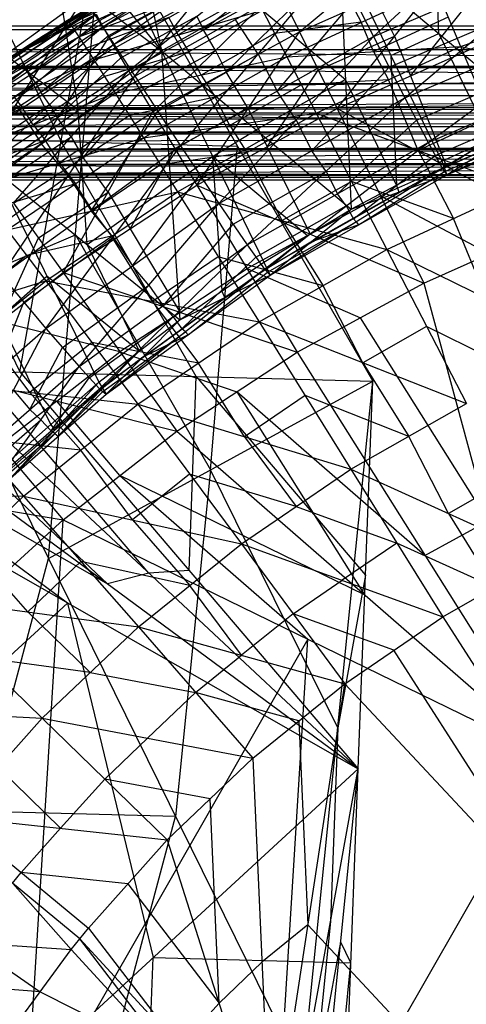
# Model space of a CAD drawing. Units: millimetres. Extents: x -13 to 474, y -12 to 447.
# Drawn here: x 55 to 75, y 322 to 366 of the extents above; entities that cross this region are included whole.
import ezdxf

# ---------------------------------------------------------------- set-up
doc = ezdxf.new("R2010")
doc.units = ezdxf.units.MM
doc.header["$MEASUREMENT"] = 0
doc.layers.add('Livello 01', color=7, linetype='Continuous', true_color=0xc80000)

msp = doc.modelspace()

# ---------------------------------------------------------------- linework, layer by layer
at = {"layer": 'Livello 01'}
for p, q in [((58.403, 376.619, 866.971), (60.924, 364.67, 821.679)), ((56.046, 375.099, 866.744), (60.924, 364.67, 821.679)), ((53.744, 373.495, 866.497), (60.924, 364.67, 821.679)), ((70.461, 365.307, 758.908), (78.663, 372.89, 756.339)), ((59.728, 363.525, 756.402), (66.887, 372.43, 754.763)), ((51.499, 371.809, 866.23), (60.924, 364.67, 821.679)), ((44.286, 371.321, 504.394), (54.56, 350.203, 753.592)), ((51.275, 371.138, 504.397), (56.412, 360.579, 628.995)), ((54.56, 350.203, 753.592), (58.265, 370.956, 504.399)), ((55.847, 341.8, 479.414), (58.265, 370.956, 504.399)), ((58.265, 370.956, 504.399), (70.428, 349.788, 753.599)), ((73.404, 365.446, 800.903), (73.175, 371.052, 821.768)), ((67.13, 365.518, 754.295), (73.205, 370.576, 755.101)), ((58.294, 365.747, 758.666), (64.932, 370.102, 762.427)), ((56.821, 365.886, 778.42), (63.713, 369.777, 778.352)), ((58.294, 365.747, 758.666), (65.19, 369.514, 758.6)), ((58.754, 364.943, 756.543), (65.19, 369.514, 758.6)), ((56.821, 365.886, 778.42), (64.052, 369.164, 781.121)), ((57.213, 365.302, 781.188), (64.052, 369.164, 781.121)), ((60.924, 364.67, 821.679), (68.948, 369.213, 821.655)), ((68.948, 369.213, 821.655), (69.462, 357.531, 780.205)), ((68.948, 369.213, 821.655), (73.532, 359.693, 780.185)), ((68.948, 369.213, 821.655), (77.859, 361.679, 780.151)), ((70.461, 365.307, 758.908), (79.948, 369.366, 758.869)), ((71.873, 362.544, 762.268), (79.948, 369.366, 758.869)), ((54.54, 364.633, 773.528), (61.656, 368.881, 773.454)), ((54.54, 364.633, 773.528), (61.304, 368.651, 771.23)), ((56.694, 366.045, 775.732), (61.656, 368.881, 773.454)), ((58.754, 364.943, 756.543), (65.586, 368.675, 756.477)), ((59.445, 363.768, 755.22), (65.586, 368.675, 756.477)), ((59.728, 363.525, 756.402), (68.77, 368.662, 756.371)), ((61.79, 360.38, 758.937), (68.77, 368.662, 756.371)), ((67.13, 365.518, 754.295), (73.995, 368.576, 754.242)), ((68.77, 368.662, 756.371), (70.461, 365.307, 758.908)), ((68.832, 362.07, 753.774), (73.995, 368.576, 754.242)), ((74.378, 364.865, 791.494), (85.202, 368.564, 791.43)), ((56.212, 368.24, 843.954), (57.175, 361.991, 821.816)), ((56.694, 366.045, 775.732), (60.108, 368.064, 775.696)), ((56.821, 365.886, 778.42), (60.108, 368.064, 775.696)), ((57.213, 365.302, 781.188), (64.633, 368.078, 783.9)), ((57.884, 364.266, 783.967), (64.633, 368.078, 783.9)), ((56.203, 365.657, 772.397), (59.585, 367.666, 771.248)), ((58.144, 366.03, 760.579), (61.613, 367.924, 760.546)), ((58.58, 365.292, 755.598), (63.307, 367.978, 755.582)), ((62.813, 365.608, 755.188), (65.884, 368.062, 755.817)), ((59.175, 367.463, 774.593), (55.617, 365.339, 774.63)), ((60.633, 367.233, 781.155), (57.017, 365.594, 779.804)), ((58.524, 365.345, 757.604), (61.972, 367.228, 757.571)), ((59.445, 363.768, 755.22), (66.182, 367.449, 755.156)), ((60.544, 361.921, 754.358), (66.182, 367.449, 755.156)), ((65.051, 367.286, 785.259), (61.677, 365.38, 785.293)), ((66.182, 367.449, 755.156), (67.13, 365.518, 754.295)), ((66.565, 364.4, 789.194), (73.268, 367.505, 789.139)), ((73.268, 367.505, 789.139), (74.378, 364.865, 791.494)), ((48.649, 360.683, 754.831), (57.433, 367.059, 754.795)), ((51.323, 357.432, 756.432), (57.433, 367.059, 754.795)), ((55.617, 365.339, 774.63), (58.098, 366.757, 773.491)), ((58.465, 366.975, 777.058), (56.758, 365.966, 777.076)), ((57.433, 367.059, 754.795), (59.728, 363.525, 756.402)), ((64.936, 366.942, 821.667), (69.205, 363.372, 800.93)), ((66.126, 362.844, 758.922), (69.616, 366.984, 757.639)), ((69.369, 366.999, 787.879), (69.917, 365.952, 789.166)), ((71.413, 365.323, 754.008), (70.562, 367.047, 754.269)), ((72.122, 363.536, 753.748), (74.704, 366.788, 753.982)), ((51.387, 361.976, 762.569), (57.995, 366.312, 762.493)), ((51.726, 361.436, 758.741), (57.995, 366.312, 762.493)), ((54.509, 364.574, 771.302), (57.866, 366.681, 771.265)), ((54.509, 364.574, 771.302), (57.995, 366.312, 762.493)), ((54.54, 364.633, 773.528), (57.866, 366.681, 771.265)), ((57.922, 366.642, 772.379), (56.203, 365.657, 772.397)), ((56.252, 365.443, 766.897), (57.93, 366.497, 766.879)), ((57.884, 364.266, 783.967), (65.469, 366.493, 786.619)), ((57.995, 366.312, 762.493), (58.294, 365.747, 758.666)), ((58.851, 362.753, 786.684), (65.469, 366.493, 786.619)), ((63.837, 363.72, 754.327), (66.656, 366.483, 754.726)), ((65.469, 366.493, 786.619), (66.565, 364.4, 789.194)), ((71.873, 362.544, 762.268), (81.021, 366.46, 762.22)), ((72.917, 360.543, 766.307), (81.021, 366.46, 762.22)), ((50.274, 361.457, 778.497), (56.821, 365.886, 778.42)), ((53.366, 363.89, 775.769), (56.694, 366.045, 775.732)), ((53.366, 363.89, 775.769), (56.821, 365.886, 778.42)), ((54.54, 364.633, 773.528), (56.694, 366.045, 775.732)), ((55.01, 363.591, 758.703), (58.144, 366.03, 760.579)), ((56.758, 365.966, 777.076), (55.094, 364.888, 777.095)), ((56.694, 366.045, 775.732), (56.821, 365.886, 778.42)), ((56.821, 365.886, 778.42), (57.213, 365.302, 781.188)), ((61.259, 366.172, 783.933), (57.549, 364.784, 782.577)), ((59.099, 364.356, 755.881), (62.516, 366.222, 755.849)), ((61.677, 365.38, 785.293), (61.259, 366.172, 783.933)), ((62.516, 366.222, 755.849), (62.813, 365.608, 755.188)), ((65.28, 364.521, 757.654), (64.249, 366.094, 756.386)), ((69.917, 365.952, 789.166), (66.017, 365.447, 787.906)), ((70.472, 364.632, 790.344), (69.917, 365.952, 789.166)), ((73.823, 366.185, 790.317), (70.472, 364.632, 790.344)), ((71.167, 363.926, 760.588), (75.91, 365.955, 760.568)), ((230.689, 365.61, 314.204), (42.673, 365.61, 314.204)), ((44.768, 365.785, 352.044), (137.752, 365.785, 352.044)), ((51.726, 361.436, 758.741), (58.294, 365.747, 758.666)), ((52.246, 360.672, 756.617), (58.294, 365.747, 758.666)), ((57.175, 361.991, 821.816), (52.463, 365.56, 844.091)), ((56.252, 365.443, 766.897), (52.948, 363.275, 766.935)), ((57.017, 365.594, 779.804), (53.743, 363.379, 779.843)), ((54.525, 364.604, 772.415), (56.188, 365.628, 771.283)), ((56.188, 365.628, 771.283), (56.203, 365.657, 772.397)), ((56.188, 365.628, 771.283), (56.252, 365.443, 766.897)), ((58.294, 365.747, 758.666), (58.754, 364.943, 756.543)), ((60.544, 361.921, 754.358), (67.13, 365.518, 754.295)), ((62.518, 358.621, 753.834), (67.13, 365.518, 754.295)), ((66.017, 365.447, 787.906), (62.708, 363.576, 787.939)), ((63.363, 364.685, 754.757), (62.813, 365.608, 755.188)), ((67.13, 365.518, 754.295), (68.832, 362.07, 753.774)), ((71.24, 364.453, 800.92), (73.404, 365.446, 800.903)), ((73.404, 365.446, 800.903), (75.696, 360.686, 780.168)), ((44.413, 365.025, 242.707), (55.847, 341.8, 479.414)), ((50.274, 361.457, 778.497), (57.213, 365.302, 781.188)), ((50.716, 360.905, 781.265), (57.213, 365.302, 781.188)), ((55.03, 364.968, 775.75), (53.953, 364.262, 774.649)), ((55.617, 365.339, 774.63), (55.03, 364.968, 775.75)), ((55.094, 364.888, 777.095), (55.03, 364.968, 775.75)), ((55.5, 362.808, 756.58), (58.524, 365.345, 757.604)), ((55.525, 360.478, 756.417), (58.58, 365.292, 755.598)), ((57.213, 365.302, 781.188), (57.884, 364.266, 783.967)), ((61.677, 365.38, 785.293), (62.16, 364.623, 786.651)), ((61.79, 360.38, 758.937), (70.461, 365.307, 758.908)), ((63.51, 357.793, 762.297), (70.461, 365.307, 758.908)), ((67.981, 363.794, 754.035), (71.413, 365.323, 754.008)), ((68.832, 362.07, 753.774), (75.413, 365.001, 753.723)), ((70.461, 365.307, 758.908), (71.873, 362.544, 762.268)), ((71.413, 365.323, 754.008), (72.122, 363.536, 753.748)), ((42.647, 364.724, 314.383), (230.663, 363.194, 315.349)), ((42.647, 364.724, 314.383), (418.678, 364.724, 314.383)), ((51.82, 362.674, 777.133), (55.094, 364.888, 777.095)), ((52.246, 360.672, 756.617), (58.754, 364.943, 756.543)), ((53.028, 359.557, 755.293), (58.754, 364.943, 756.543)), ((53.426, 359.312, 821.953), (60.924, 364.67, 821.679)), ((57.549, 364.784, 782.577), (54.3, 362.586, 782.616)), ((62.16, 364.623, 786.651), (58.367, 363.509, 785.325)), ((58.754, 364.943, 756.543), (59.445, 363.768, 755.22)), ((59.995, 362.845, 754.789), (63.363, 364.685, 754.757)), ((60.759, 361.953, 757.669), (65.28, 364.521, 757.654)), ((60.924, 364.67, 821.679), (61.748, 352.549, 780.206)), ((60.924, 364.67, 821.679), (65.533, 355.149, 780.212)), ((60.924, 364.67, 821.679), (69.462, 357.531, 780.205)), ((62.708, 363.576, 787.939), (62.16, 364.623, 786.651)), ((63.363, 364.685, 754.757), (63.837, 363.72, 754.327)), ((65.28, 364.521, 757.654), (66.126, 362.844, 758.922)), ((66.565, 364.4, 789.194), (74.378, 364.865, 791.494)), ((67.889, 361.855, 791.547), (74.378, 364.865, 791.494)), ((70.472, 364.632, 790.344), (71.134, 363.36, 791.521)), ((74.378, 364.865, 791.494), (77.044, 358.496, 795.296)), ((74.378, 364.865, 791.494), (87.014, 361.915, 795.236)), ((50.716, 360.905, 781.265), (57.884, 364.266, 783.967)), ((51.474, 359.926, 784.042), (57.884, 364.266, 783.967)), ((52.948, 363.275, 766.935), (54.691, 364.144, 762.531)), ((54.86, 363.874, 760.617), (54.691, 364.144, 762.531)), ((56.236, 361.663, 755.257), (59.099, 364.356, 755.881)), ((57.884, 364.266, 783.967), (58.851, 362.753, 786.684)), ((58.851, 362.753, 786.684), (66.565, 364.4, 789.194)), ((60.117, 360.753, 789.257), (66.565, 364.4, 789.194)), ((66.565, 364.4, 789.194), (67.889, 361.855, 791.547)), ((71.24, 364.453, 800.92), (71.497, 358.612, 780.195)), ((72.917, 360.543, 766.307), (81.816, 364.349, 766.249)), ((73.556, 359.376, 770.794), (81.816, 364.349, 766.249)), ((42.643, 363.959, 314.866), (136.65, 363.194, 315.349)), ((136.655, 363.959, 314.866), (42.643, 363.959, 314.866)), ((44.588, 361.866, 351.675), (230.663, 363.919, 352.077)), ((44.641, 362.893, 351.876), (137.678, 363.919, 352.077)), ((44.694, 363.919, 352.077), (230.663, 363.919, 352.077)), ((51.557, 361.706, 760.655), (54.86, 363.874, 760.617)), ((53.028, 359.557, 755.293), (59.445, 363.768, 755.22)), ((54.271, 357.804, 754.43), (59.445, 363.768, 755.22)), ((54.86, 363.874, 760.617), (55.01, 363.591, 758.703)), ((59.445, 363.768, 755.22), (60.544, 361.921, 754.358)), ((64.824, 362.07, 754.065), (63.837, 363.72, 754.327)), ((65.675, 360.346, 753.804), (67.981, 363.794, 754.035)), ((67.691, 360.169, 762.282), (71.167, 363.926, 760.588)), ((42.638, 363.194, 315.349), (230.663, 363.194, 315.349)), ((42.674, 362.108, 316.796), (230.663, 363.194, 315.349)), ((51.323, 357.432, 756.432), (59.728, 363.525, 756.402)), ((51.986, 361.054, 757.679), (55.27, 363.209, 757.641)), ((53.727, 354.54, 758.958), (59.728, 363.525, 756.402)), ((55.27, 363.209, 757.641), (55.01, 363.591, 758.703)), ((58.367, 363.509, 785.325), (55.162, 361.34, 785.363)), ((55.27, 363.209, 757.641), (55.5, 362.808, 756.58)), ((59.728, 363.525, 756.402), (61.79, 360.38, 758.937)), ((62.708, 363.576, 787.939), (63.341, 362.576, 789.225)), ((69.205, 363.372, 800.93), (65.193, 361.101, 800.942)), ((71.134, 363.36, 791.521), (67.227, 363.128, 790.37)), ((71.497, 358.612, 780.195), (69.205, 363.372, 800.93)), ((72.467, 360.176, 793.421), (71.134, 363.36, 791.521)), ((72.122, 363.536, 753.748), (73.744, 359.456, 753.694)), ((72.395, 361.543, 764.288), (76.969, 363.501, 764.264)), ((137.625, 362.893, 351.876), (44.641, 362.893, 351.876)), ((51.474, 359.926, 784.042), (58.851, 362.753, 786.684)), ((52.563, 358.495, 786.758), (58.851, 362.753, 786.684)), ((55.891, 362.25, 755.918), (55.5, 362.808, 756.58)), ((57.408, 359.862, 754.394), (59.995, 362.845, 754.789)), ((58.851, 362.753, 786.684), (60.117, 360.753, 789.257)), ((67.227, 363.128, 790.37), (64.003, 361.304, 790.402)), ((66.986, 361.55, 760.602), (66.126, 362.844, 758.922)), ((73.556, 359.376, 770.794), (82.304, 363.11, 770.726)), ((73.768, 359.08, 775.497), (82.304, 363.11, 770.726)), ((73.768, 359.08, 775.497), (82.468, 362.783, 775.42)), ((42.656, 362.651, 316.073), (136.668, 362.651, 316.073)), ((54.3, 362.586, 782.616), (54.679, 362.096, 784.004)), ((63.341, 362.576, 789.225), (59.484, 361.753, 787.971)), ((64.003, 361.304, 790.402), (63.341, 362.576, 789.225)), ((63.51, 357.793, 762.297), (71.873, 362.544, 762.268)), ((64.783, 355.922, 766.335), (71.873, 362.544, 762.268)), ((71.873, 362.544, 762.268), (72.917, 360.543, 766.307)), ((42.674, 362.108, 316.796), (230.663, 361.608, 318.535)), ((42.674, 362.108, 316.796), (418.651, 362.108, 316.796)), ((42.712, 361.858, 317.666), (136.706, 361.608, 318.535)), ((44.588, 361.866, 351.675), (230.663, 360.157, 350.468)), ((44.588, 361.866, 351.675), (416.737, 361.866, 351.675)), ((54.679, 362.096, 784.004), (51.095, 360.416, 782.654)), ((52.637, 360.114, 755.955), (55.891, 362.25, 755.918)), ((54.271, 357.804, 754.43), (60.544, 361.921, 754.358)), ((54.378, 362.245, 755.613), (55.525, 360.478, 756.417)), ((55.162, 361.34, 785.363), (54.679, 362.096, 784.004)), ((55.891, 362.25, 755.918), (56.236, 361.663, 755.257)), ((56.505, 354.675, 753.903), (60.544, 361.921, 754.358)), ((57.587, 355.93, 801.079), (57.175, 361.991, 821.816)), ((57.758, 357.46, 758.948), (60.759, 361.953, 757.669)), ((60.117, 360.753, 789.257), (67.889, 361.855, 791.547)), ((60.544, 361.921, 754.358), (62.518, 358.621, 753.834)), ((61.531, 360.271, 754.096), (64.824, 362.07, 754.065)), ((61.647, 358.322, 791.609), (67.889, 361.855, 791.547)), ((62.518, 358.621, 753.834), (68.832, 362.07, 753.774)), ((64.824, 362.07, 754.065), (65.675, 360.346, 753.804)), ((67.889, 361.855, 791.547), (71.068, 355.717, 795.344)), ((67.889, 361.855, 791.547), (77.044, 358.496, 795.296)), ((68.832, 362.07, 753.774), (72.725, 354.201, 753.66)), ((68.832, 362.07, 753.774), (78.657, 356.842, 753.614)), ((73.237, 359.959, 768.55), (77.686, 361.862, 768.521)), ((42.75, 361.608, 318.535), (230.663, 361.608, 318.535)), ((136.706, 361.608, 318.535), (42.929, 361.264, 322.042)), ((43.109, 360.92, 325.549), (230.663, 361.608, 318.535)), ((56.858, 360.786, 754.825), (56.236, 361.663, 755.257)), ((59.484, 361.753, 787.971), (56.34, 359.624, 788.008)), ((62.65, 359.087, 760.617), (66.986, 361.55, 760.602)), ((66.986, 361.55, 760.602), (67.691, 360.169, 762.282)), ((68.85, 358.232, 766.321), (72.395, 361.543, 764.288)), ((75.711, 361.68, 793.395), (72.467, 360.176, 793.421)), ((73.532, 359.693, 780.185), (77.859, 361.679, 780.151)), ((73.768, 359.08, 775.497), (77.859, 361.679, 780.151)), ((42.929, 361.264, 322.042), (136.886, 361.264, 322.042)), ((44.521, 361.012, 351.072), (137.625, 361.012, 351.072)), ((55.162, 361.34, 785.363), (55.707, 360.624, 786.721)), ((63.229, 359.909, 800.946), (65.193, 361.101, 800.942)), ((64.003, 361.304, 790.402), (64.768, 360.089, 791.578)), ((73.662, 359.228, 773.145), (78.036, 361.095, 773.111)), ((43.109, 360.92, 325.549), (418.216, 360.92, 325.549)), ((230.663, 360.92, 325.549), (43.288, 360.576, 329.056)), ((43.468, 360.232, 332.562), (418.216, 360.92, 325.549)), ((56.412, 360.579, 628.995), (49.423, 360.762, 628.993)), ((55.707, 360.624, 786.721), (52.019, 359.211, 785.4)), ((52.563, 358.495, 786.758), (60.117, 360.753, 789.257)), ((53.65, 358.68, 754.862), (56.858, 360.786, 754.825)), ((53.992, 356.602, 789.33), (60.117, 360.753, 789.257)), ((56.34, 359.624, 788.008), (55.707, 360.624, 786.721)), ((56.412, 360.579, 628.995), (64.346, 360.372, 628.999)), ((62.494, 349.996, 753.595), (56.412, 360.579, 628.995)), ((56.858, 360.786, 754.825), (57.408, 359.862, 754.394)), ((60.117, 360.753, 789.257), (61.647, 358.322, 791.609)), ((64.783, 355.922, 766.335), (72.917, 360.543, 766.307)), ((65.562, 354.834, 770.821), (72.917, 360.543, 766.307)), ((72.917, 360.543, 766.307), (73.556, 359.376, 770.794)), ((73.65, 359.386, 777.841), (75.696, 360.686, 780.168)), ((73.744, 359.456, 753.694), (77.035, 360.922, 753.668)), ((43.468, 360.232, 332.562), (417.857, 360.232, 332.562)), ((230.663, 360.232, 332.562), (43.647, 359.888, 336.069)), ((43.827, 359.544, 339.576), (417.857, 360.232, 332.562)), ((44.31, 359.092, 348.668), (230.663, 360.157, 350.468)), ((44.381, 359.624, 349.568), (137.558, 360.157, 350.468)), ((44.453, 360.157, 350.468), (230.663, 360.157, 350.468)), ((53.727, 354.54, 758.958), (61.79, 360.38, 758.937)), ((56.727, 359.032, 757.68), (55.525, 360.478, 756.417)), ((55.732, 352.161, 762.307), (61.79, 360.38, 758.937)), ((59.511, 356.648, 753.868), (61.531, 360.271, 754.096)), ((64.768, 360.089, 791.578), (60.882, 359.538, 790.433)), ((61.79, 360.38, 758.937), (63.51, 357.793, 762.297)), ((63.137, 345.794, 616.506), (64.346, 360.372, 628.999)), ((66.357, 357.02, 793.476), (64.768, 360.089, 791.578)), ((65.675, 360.346, 753.804), (67.621, 356.411, 753.747)), ((68.328, 359.233, 764.301), (67.691, 360.169, 762.282)), ((72.467, 360.176, 793.421), (74.056, 357.107, 795.32)), ((75.814, 360.38, 777.824), (73.65, 359.386, 777.841)), ((58.525, 358.298, 754.131), (57.408, 359.862, 754.394)), ((61.336, 358.61, 800.943), (63.229, 359.909, 800.946)), ((63.229, 359.909, 800.946), (63.64, 353.849, 780.209)), ((67.498, 356.34, 780.209), (63.229, 359.909, 800.946)), ((69.462, 357.531, 780.205), (73.532, 359.693, 780.185)), ((69.559, 357.105, 770.807), (73.237, 359.959, 768.55)), ((73.532, 359.693, 780.185), (73.768, 359.08, 775.497)), ((43.827, 359.544, 339.576), (230.663, 358.856, 346.589)), ((43.827, 359.544, 339.576), (417.499, 359.544, 339.576)), ((44.006, 359.2, 343.083), (137.424, 358.856, 346.589)), ((53.426, 359.312, 821.953), (58.112, 349.737, 780.187)), ((53.426, 359.312, 821.953), (61.748, 352.549, 780.206)), ((56.34, 359.624, 788.008), (57.054, 358.678, 789.293)), ((60.882, 359.538, 790.433), (57.82, 357.462, 790.469)), ((64.146, 356.858, 764.316), (68.328, 359.233, 764.301)), ((65.562, 354.834, 770.821), (73.556, 359.376, 770.794)), ((65.821, 354.565, 775.524), (73.556, 359.376, 770.794)), ((68.328, 359.233, 764.301), (68.85, 358.232, 766.321)), ((69.794, 356.822, 775.511), (73.662, 359.228, 773.145)), ((73.744, 359.456, 753.694), (70.778, 358.135, 753.717)), ((73.65, 359.386, 777.841), (71.615, 358.306, 777.851)), ((73.556, 359.376, 770.794), (73.768, 359.08, 775.497)), ((44.186, 358.856, 346.589), (230.663, 358.856, 346.589)), ((44.248, 358.974, 347.629), (137.486, 358.974, 347.629)), ((44.31, 359.092, 348.668), (230.663, 358.856, 346.589)), ((44.31, 359.092, 348.668), (417.016, 359.092, 348.668)), ((52.525, 355.986, 757.695), (56.727, 359.032, 757.68)), ((56.727, 359.032, 757.68), (57.758, 357.46, 758.948)), ((59.621, 354.977, 762.302), (62.65, 359.087, 760.617)), ((65.821, 354.565, 775.524), (73.768, 359.08, 775.497)), ((69.479, 358.786, 793.446), (66.357, 357.02, 793.476)), ((69.462, 357.531, 780.205), (73.768, 359.08, 775.497)), ((74.056, 357.107, 795.32), (69.479, 358.786, 793.446)), ((57.054, 358.678, 789.293), (53.278, 357.549, 788.044)), ((53.992, 356.602, 789.33), (61.647, 358.322, 791.609)), ((55.719, 354.301, 791.679), (61.647, 358.322, 791.609)), ((56.505, 354.675, 753.903), (62.518, 358.621, 753.834)), ((57.82, 357.462, 790.469), (57.054, 358.678, 789.293)), ((61.336, 358.61, 800.943), (57.587, 355.93, 801.079)), ((61.647, 358.322, 791.609), (65.32, 352.456, 795.401)), ((61.647, 358.322, 791.609), (71.068, 355.717, 795.344)), ((62.518, 358.621, 753.834), (67.034, 351.092, 753.714)), ((62.518, 358.621, 753.834), (72.725, 354.201, 753.66)), ((71.068, 355.717, 795.344), (77.044, 358.496, 795.296)), ((71.615, 358.306, 777.851), (71.497, 358.612, 780.195)), ((55.388, 356.239, 754.166), (58.525, 358.298, 754.131)), ((58.525, 358.298, 754.131), (59.511, 356.648, 753.868)), ((67.621, 356.411, 753.747), (70.778, 358.135, 753.717)), ((67.642, 356.048, 777.865), (71.615, 358.306, 777.851)), ((69.24, 357.688, 768.564), (68.85, 358.232, 766.321)), ((70.778, 358.135, 753.717), (75.691, 355.521, 753.637)), ((54.271, 357.804, 754.43), (56.505, 354.675, 753.903)), ((55.732, 352.161, 762.307), (63.51, 357.793, 762.297)), ((57.22, 350.442, 766.334), (63.51, 357.793, 762.297)), ((58.761, 356.271, 760.622), (57.758, 357.46, 758.948)), ((57.82, 357.462, 790.469), (58.683, 356.312, 791.644)), ((63.51, 357.793, 762.297), (64.783, 355.922, 766.335)), ((65.173, 355.378, 768.578), (69.24, 357.688, 768.564)), ((65.533, 355.149, 780.212), (69.462, 357.531, 780.205)), ((65.821, 354.565, 775.524), (69.462, 357.531, 780.205)), ((69.24, 357.688, 768.564), (69.559, 357.105, 770.807)), ((66.357, 357.02, 793.476), (68.194, 354.086, 795.373)), ((69.688, 356.97, 773.159), (69.559, 357.105, 770.807)), ((75.555, 353.508, 796.463), (74.056, 357.107, 795.32)), ((53.992, 356.602, 789.33), (55.719, 354.301, 791.679)), ((59.511, 356.648, 753.868), (61.77, 352.883, 753.809)), ((61.001, 353.182, 766.334), (64.146, 356.858, 764.316)), ((65.692, 354.7, 773.173), (69.688, 356.97, 773.159)), ((69.794, 356.822, 775.511), (67.642, 356.048, 777.865)), ((69.688, 356.97, 773.159), (69.794, 356.822, 775.511)), ((72.725, 354.201, 753.66), (78.657, 356.842, 753.614)), ((50.13, 353.413, 361.06), (57.056, 356.378, 491.906)), ((53.667, 352.464, 753.941), (55.388, 356.239, 754.166)), ((54.729, 353.351, 760.632), (58.761, 356.271, 760.622)), ((58.683, 356.312, 791.644), (54.855, 355.452, 790.504)), ((57.056, 356.378, 491.906), (63.137, 345.794, 616.506)), ((60.52, 353.378, 793.54), (58.683, 356.312, 791.644)), ((58.761, 356.271, 760.622), (59.621, 354.977, 762.302)), ((67.621, 356.411, 753.747), (64.776, 354.857, 753.774)), ((65.677, 354.857, 777.868), (67.498, 356.34, 780.209)), ((57.22, 350.442, 766.334), (64.783, 355.922, 766.335)), ((57.587, 355.93, 801.079), (59.93, 351.143, 780.197)), ((58.132, 349.444, 770.81), (64.783, 355.922, 766.335)), ((64.783, 355.922, 766.335), (65.562, 354.834, 770.821)), ((65.32, 352.456, 795.401), (71.068, 355.717, 795.344)), ((67.642, 356.048, 777.865), (65.677, 354.857, 777.868)), ((71.068, 355.717, 795.344), (74.642, 348.779, 797.626)), ((71.068, 355.717, 795.344), (80.042, 351.299, 797.582)), ((54.855, 355.452, 790.504), (51.972, 353.137, 790.545)), ((63.484, 355.389, 793.505), (60.52, 353.378, 793.54)), ((61.847, 352.139, 770.815), (65.173, 355.378, 768.578)), ((68.194, 354.086, 795.373), (63.484, 355.389, 793.505)), ((58.132, 349.444, 770.81), (65.562, 354.834, 770.821)), ((58.44, 349.198, 775.504), (65.562, 354.834, 770.821)), ((60.365, 354.118, 764.315), (59.621, 354.977, 762.302)), ((61.748, 352.549, 780.206), (65.533, 355.149, 780.212)), ((61.77, 352.883, 753.809), (64.776, 354.857, 753.774)), ((65.677, 354.857, 777.868), (63.784, 353.557, 777.865)), ((64.776, 354.857, 753.774), (69.879, 352.646, 753.687)), ((65.533, 355.149, 780.212), (65.821, 354.565, 775.524)), ((65.562, 354.834, 770.821), (65.821, 354.565, 775.524)), ((50.828, 350.253, 753.98), (56.505, 354.675, 753.903)), ((53.606, 352.62, 801.049), (55.769, 354.524, 801.07)), ((53.727, 354.54, 758.958), (55.732, 352.161, 762.307)), ((59.93, 351.143, 780.197), (55.769, 354.524, 801.07)), ((56.505, 354.675, 753.903), (61.614, 347.535, 753.776)), ((56.505, 354.675, 753.903), (67.034, 351.092, 753.714)), ((58.44, 349.198, 775.504), (65.821, 354.565, 775.524)), ((61.748, 352.549, 780.206), (65.821, 354.565, 775.524)), ((62.13, 351.882, 775.514), (65.692, 354.7, 773.173)), ((48.225, 351.972, 789.41), (55.719, 354.301, 791.679)), ((50.137, 349.816, 791.757), (55.719, 354.301, 791.679)), ((55.719, 354.301, 791.679), (59.863, 348.746, 795.466)), ((55.719, 354.301, 791.679), (65.32, 352.456, 795.401)), ((56.476, 351.302, 764.32), (60.365, 354.118, 764.315)), ((60.365, 354.118, 764.315), (61.001, 353.182, 766.334)), ((67.034, 351.092, 753.714), (72.725, 354.201, 753.66)), ((69.981, 350.617, 796.514), (68.194, 354.086, 795.373)), ((72.725, 354.201, 753.66), (78.52, 332.793, 754.034)), ((60.094, 350.874, 777.855), (63.784, 353.557, 777.865)), ((63.784, 353.557, 777.865), (63.64, 353.849, 780.209)), ((53.458, 350.184, 762.306), (54.729, 353.351, 760.632)), ((60.52, 353.378, 793.54), (62.592, 350.601, 795.434)), ((61.458, 352.683, 768.572), (61.001, 353.182, 766.334)), ((55.948, 347.833, 780.166), (53.606, 352.62, 801.049)), ((57.676, 349.943, 768.572), (61.458, 352.683, 768.572)), ((58.112, 349.737, 780.187), (61.748, 352.549, 780.206)), ((58.44, 349.198, 775.504), (61.748, 352.549, 780.206)), ((61.77, 352.883, 753.809), (59.06, 351.105, 753.84)), ((61.458, 352.683, 768.572), (61.847, 352.139, 770.815)), ((75.622, 343.497, 753.847), (69.879, 352.646, 753.687)), ((51.184, 348.206, 762.304), (55.732, 352.161, 762.307)), ((52.797, 346.592, 766.319), (55.732, 352.161, 762.307)), ((59.06, 351.105, 753.84), (53.667, 352.464, 753.941)), ((55.732, 352.161, 762.307), (57.22, 350.442, 766.334)), ((59.863, 348.746, 795.466), (65.32, 352.456, 795.401)), ((62.001, 352.016, 773.163), (61.847, 352.139, 770.815)), ((65.32, 352.456, 795.401), (69.451, 345.823, 797.678)), ((65.32, 352.456, 795.401), (74.642, 348.779, 797.626)), ((72.855, 352.248, 796.485), (69.981, 350.617, 796.514)), ((77.342, 350.039, 797.604), (72.855, 352.248, 796.485)), ((55, 349.281, 793.612), (52.928, 352.058, 791.718)), ((58.286, 349.321, 773.157), (62.001, 352.016, 773.163)), ((62.13, 351.882, 775.514), (60.094, 350.874, 777.855)), ((62.001, 352.016, 773.163), (62.13, 351.882, 775.514)), ((57.791, 351.523, 793.572), (55, 349.281, 793.612)), ((55.009, 348.517, 766.327), (56.476, 351.302, 764.32)), ((62.592, 350.601, 795.434), (57.791, 351.523, 793.572)), ((56.221, 348.894, 753.878), (59.06, 351.105, 753.84)), ((58.276, 349.468, 777.846), (59.93, 351.143, 780.197)), ((60.094, 350.874, 777.855), (58.276, 349.468, 777.846)), ((59.06, 351.105, 753.84), (64.324, 349.313, 753.745)), ((61.614, 347.535, 753.776), (67.034, 351.092, 753.714)), ((67.034, 351.092, 753.714), (78.52, 332.793, 754.034)), ((52.797, 346.592, 766.319), (57.22, 350.442, 766.334)), ((53.791, 345.655, 770.783), (57.22, 350.442, 766.334)), ((57.22, 350.442, 766.334), (58.132, 349.444, 770.81)), ((64.657, 347.285, 796.572), (62.592, 350.601, 795.434)), ((69.981, 350.617, 796.514), (72.047, 347.301, 797.652)), ((50.828, 350.253, 753.98), (56.498, 343.55, 753.846)), ((50.828, 350.253, 753.98), (61.614, 347.535, 753.776)), ((50.938, 349.967, 753.596), (54.56, 350.203, 753.592)), ((50.938, 349.967, 753.596), (69.775, 332.327, 753.904)), ((60.357, 341.147, 753.75), (52.749, 350.085, 753.594)), ((54.56, 350.203, 753.592), (69.775, 332.327, 753.904)), ((54.56, 350.203, 753.592), (70.428, 349.788, 753.599)), ((55.961, 347.549, 770.797), (57.676, 349.943, 768.572)), ((62.167, 341.265, 753.748), (62.494, 349.996, 753.595)), ((62.494, 349.996, 753.595), (70.101, 341.058, 753.751)), ((58.498, 340.667, 753.758), (49.08, 349.487, 753.604)), ((50.137, 349.816, 791.757), (54.725, 344.609, 795.538)), ((50.137, 349.816, 791.757), (59.863, 348.746, 795.466)), ((53.785, 345.928, 780.145), (58.112, 349.737, 780.187)), ((53.791, 345.655, 770.783), (58.132, 349.444, 770.81)), ((54.131, 345.424, 775.468), (58.112, 349.737, 780.187)), ((54.131, 345.424, 775.468), (58.132, 349.444, 770.81)), ((55.847, 341.8, 479.414), (70.428, 349.788, 753.599)), ((56.121, 347.58, 777.828), (58.276, 349.468, 777.846)), ((58.276, 349.468, 777.846), (56.285, 347.311, 775.486)), ((58.112, 349.737, 780.187), (58.44, 349.198, 775.504)), ((58.132, 349.444, 770.81), (58.44, 349.198, 775.504)), ((67.281, 318.576, 716.12), (70.428, 349.788, 753.599)), ((69.775, 332.327, 753.904), (70.428, 349.788, 753.599)), ((47.221, 349.006, 753.613), (69.775, 332.327, 753.904)), ((54.131, 345.424, 775.468), (58.44, 349.198, 775.504)), ((54.265, 349.377, 764.313), (55.009, 348.517, 766.327)), ((55, 349.281, 793.612), (57.294, 346.677, 795.502)), ((56.285, 347.311, 775.486), (58.286, 349.321, 773.157)), ((64.324, 349.313, 753.745), (70.067, 340.164, 753.905)), ((72.777, 341.943, 753.874), (64.324, 349.313, 753.745)), ((67.386, 349.14, 796.54), (64.657, 347.285, 796.572)), ((72.047, 347.301, 797.652), (67.386, 349.14, 796.54)), ((56.221, 348.894, 753.878), (53.663, 346.901, 753.913)), ((54.725, 344.609, 795.538), (59.863, 348.746, 795.466)), ((59.056, 345.542, 753.811), (56.221, 348.894, 753.878)), ((59.863, 348.746, 795.466), (64.523, 342.463, 797.737)), ((59.863, 348.746, 795.466), (69.451, 345.823, 797.678)), ((69.451, 345.823, 797.678), (74.642, 348.779, 797.626)), ((45.422, 348.137, 753.628), (58.498, 340.667, 753.758)), ((56.699, 339.797, 753.773), (45.422, 348.137, 753.628)), ((55.505, 348.048, 768.559), (55.009, 348.517, 766.327)), ((53.294, 346.123, 768.551), (55.505, 348.048, 768.559)), ((55.505, 348.048, 768.559), (55.961, 347.549, 770.797)), ((55.948, 347.833, 780.166), (56.121, 347.58, 777.828)), ((43.623, 347.267, 753.643), (69.775, 332.327, 753.904)), ((56.121, 347.58, 777.828), (53.958, 345.676, 777.806)), ((53.961, 345.539, 773.126), (56.132, 347.434, 773.139)), ((56.132, 347.434, 773.139), (55.961, 347.549, 770.797)), ((56.132, 347.434, 773.139), (56.285, 347.311, 775.486)), ((56.498, 343.55, 753.846), (61.614, 347.535, 753.776)), ((61.614, 347.535, 753.776), (78.52, 332.793, 754.034)), ((64.657, 347.285, 796.572), (66.987, 344.143, 797.707)), ((73.832, 343.824, 798.055), (72.047, 347.301, 797.652)), ((57.294, 346.677, 795.502), (52.431, 347.212, 793.648)), ((59.624, 343.536, 796.637), (57.294, 346.677, 795.502)), ((59.056, 345.542, 753.811), (67.509, 338.171, 753.94)), ((70.067, 340.164, 753.905), (59.056, 345.542, 753.811)), ((62.193, 345.605, 796.601), (59.624, 343.536, 796.637)), ((63.137, 345.794, 616.506), (61.564, 330.188, 597.767)), ((66.987, 344.143, 797.707), (62.193, 345.605, 796.601)), ((68.854, 334.182, 734.86), (63.137, 345.794, 616.506)), ((64.523, 342.463, 797.737), (69.451, 345.823, 797.678)), ((69.451, 345.823, 797.678), (73.577, 339.174, 798.479)), ((69.451, 345.823, 797.678), (78.212, 341.824, 798.433)), ((45.527, 345.388, 754.065), (56.498, 343.55, 753.846)), ((76.427, 345.302, 798.03), (73.832, 343.824, 798.055)), ((44.933, 344.892, 791.843), (54.725, 344.609, 795.538)), ((49.937, 340.068, 795.618), (54.725, 344.609, 795.538)), ((54.725, 344.609, 795.538), (59.886, 338.718, 797.802)), ((54.725, 344.609, 795.538), (64.523, 342.463, 797.737)), ((66.987, 344.143, 797.707), (71.514, 342.499, 798.078)), ((73.832, 343.824, 798.055), (75.894, 340.499, 798.456)), ((51.719, 339.164, 753.922), (56.498, 343.55, 753.846)), ((53.101, 288.274, 754.811), (56.498, 343.55, 753.846)), ((56.498, 343.55, 753.846), (78.52, 332.793, 754.034)), ((59.624, 343.536, 796.637), (62.205, 340.591, 797.769)), ((72.777, 341.943, 753.874), (75.622, 343.497, 753.847)), ((59.886, 338.718, 797.802), (64.523, 342.463, 797.737)), ((64.523, 342.463, 797.737), (69.178, 336.164, 798.531)), ((64.523, 342.463, 797.737), (73.577, 339.174, 798.479)), ((71.514, 342.499, 798.078), (69.05, 340.819, 798.108)), ((75.894, 340.499, 798.456), (71.514, 342.499, 798.078)), ((54.911, 339.393, 796.71), (52.331, 342.339, 795.578)), ((49.763, 319.034, 716.12), (55.847, 341.8, 479.414)), ((57.305, 341.663, 796.67), (54.911, 339.393, 796.71)), ((55.847, 341.8, 479.414), (67.281, 318.576, 716.12)), ((62.205, 340.591, 797.769), (57.305, 341.663, 796.67)), ((73.577, 339.174, 798.479), (78.212, 341.824, 798.433)), ((60.357, 341.147, 753.75), (58.498, 340.667, 753.758)), ((62.167, 341.265, 753.748), (60.357, 341.147, 753.75)), ((70.101, 341.058, 753.751), (68.854, 334.182, 734.86)), ((64.532, 337.441, 798.167), (62.205, 340.591, 797.769)), ((66.851, 339.313, 798.134), (69.05, 340.819, 798.108)), ((47.479, 331.299, 753.922), (56.699, 339.797, 753.773)), ((49.937, 340.068, 795.618), (55.565, 334.609, 797.874)), ((49.937, 340.068, 795.618), (59.886, 338.718, 797.802)), ((56.699, 339.797, 753.773), (60.554, 323.829, 754.052)), ((54.911, 339.393, 796.71), (57.725, 336.664, 797.838)), ((66.851, 339.313, 798.134), (64.532, 337.441, 798.167)), ((71.377, 337.669, 798.505), (66.851, 339.313, 798.134)), ((69.178, 336.164, 798.531), (73.577, 339.174, 798.479)), ((73.577, 339.174, 798.479), (89.418, 314.433, 798.911)), ((55.565, 334.609, 797.874), (59.886, 338.718, 797.802)), ((59.886, 338.718, 797.802), (65.04, 332.81, 798.59)), ((59.886, 338.718, 797.802), (69.178, 336.164, 798.531)), ((67.509, 338.171, 753.94), (54.799, 315.912, 754.328)), ((65.81, 310.533, 754.422), (67.509, 338.171, 753.94)), ((79.298, 325.299, 798.721), (71.377, 337.669, 798.505)), ((57.725, 336.664, 797.838), (52.751, 337.339, 796.746)), ((62.463, 335.764, 798.196), (64.532, 337.441, 798.167)), ((57.725, 336.664, 797.838), (62.463, 335.764, 798.196)), ((65.04, 332.81, 798.59), (69.178, 336.164, 798.531)), ((65.853, 314.433, 798.911), (69.178, 336.164, 798.531)), ((69.178, 336.164, 798.531), (89.418, 314.433, 798.911)), ((62.463, 335.764, 798.196), (60.302, 333.709, 798.232)), ((67.109, 334.487, 798.561), (62.463, 335.764, 798.196)), ((45.532, 335.157, 795.703), (55.565, 334.609, 797.874)), ((51.591, 330.166, 797.951), (55.565, 334.609, 797.874)), ((55.565, 334.609, 797.874), (61.185, 329.131, 798.654)), ((55.565, 334.609, 797.874), (65.04, 332.81, 798.59)), ((67.109, 334.487, 798.561), (67.515, 325.299, 798.721)), ((68.854, 334.182, 734.86), (68.528, 325.451, 735.012)), ((58.375, 331.87, 798.264), (60.302, 333.709, 798.232)), ((53.101, 288.274, 754.811), (78.52, 332.793, 754.034)), ((61.185, 329.131, 798.654), (65.04, 332.81, 798.59)), ((65.04, 332.81, 798.59), (65.853, 314.433, 798.911)), ((51.334, 315.331, 754.2), (69.775, 332.327, 753.904)), ((56.388, 329.649, 798.303), (53.578, 332.387, 797.913)), ((67.281, 318.576, 716.12), (69.775, 332.327, 753.904)), ((68.202, 316.721, 735.164), (69.775, 332.327, 753.904)), ((69.122, 314.865, 754.208), (69.775, 332.327, 753.904)), ((58.375, 331.87, 798.264), (56.388, 329.649, 798.303)), ((63.112, 330.97, 798.622), (58.375, 331.87, 798.264)), ((63.519, 321.782, 798.783), (63.112, 330.97, 798.622)), ((61.564, 330.188, 597.767), (52.805, 330.417, 597.767)), ((51.591, 330.166, 797.951), (56.861, 324.186, 798.741)), ((51.591, 330.166, 797.951), (57.642, 325.156, 798.724)), ((51.591, 330.166, 797.951), (61.185, 329.131, 798.654)), ((58.522, 318.805, 716.12), (61.564, 330.188, 597.767)), ((54.616, 327.661, 798.337), (56.388, 329.649, 798.303)), ((57.642, 325.156, 798.724), (61.185, 329.131, 798.654)), ((61.185, 329.131, 798.654), (65.853, 314.433, 798.911)), ((54.226, 327.176, 798.346), (54.616, 327.661, 798.337)), ((59.414, 327.144, 798.689), (54.616, 327.661, 798.337)), ((57.252, 324.671, 798.732), (54.226, 327.176, 798.346)), ((59.414, 327.144, 798.689), (63.519, 321.782, 798.783)), ((56.861, 324.186, 798.741), (57.642, 325.156, 798.724)), ((57.642, 325.156, 798.724), (65.853, 314.433, 798.911)), ((67.515, 325.299, 798.721), (65.446, 323.621, 798.75)), ((77.635, 314.433, 798.911), (67.515, 325.299, 798.721)), ((68.528, 325.451, 735.012), (67.741, 317.648, 725.642)), ((47.597, 324.846, 798.044), (56.861, 324.186, 798.741)), ((57.252, 324.671, 798.732), (61.747, 319.795, 798.817)), ((61.357, 319.31, 798.826), (57.252, 324.671, 798.732)), ((52.229, 324.516, 798.392), (55.472, 322.292, 798.774)), ((54.083, 320.397, 798.807), (56.861, 324.186, 798.741)), ((56.861, 324.186, 798.741), (65.853, 314.433, 798.911)), ((67.741, 317.648, 725.642), (68.988, 324.524, 744.534)), ((69.448, 323.596, 754.056), (68.988, 324.524, 744.534)), ((60.228, 315.098, 754.204), (60.554, 323.829, 754.052)), ((60.554, 323.829, 754.052), (69.448, 323.596, 754.056)), ((65.446, 323.621, 798.75), (63.519, 321.782, 798.783)), ((68.662, 315.793, 744.686), (69.448, 323.596, 754.056)), ((55.472, 322.292, 798.774), (50.84, 322.622, 798.425)), ((55.472, 322.292, 798.774), (61.357, 319.31, 798.826)), ((63.519, 321.782, 798.783), (61.747, 319.795, 798.817))]:
    msp.add_line(p, q, dxfattribs=at)

doc.saveas('drawing.dxf')
